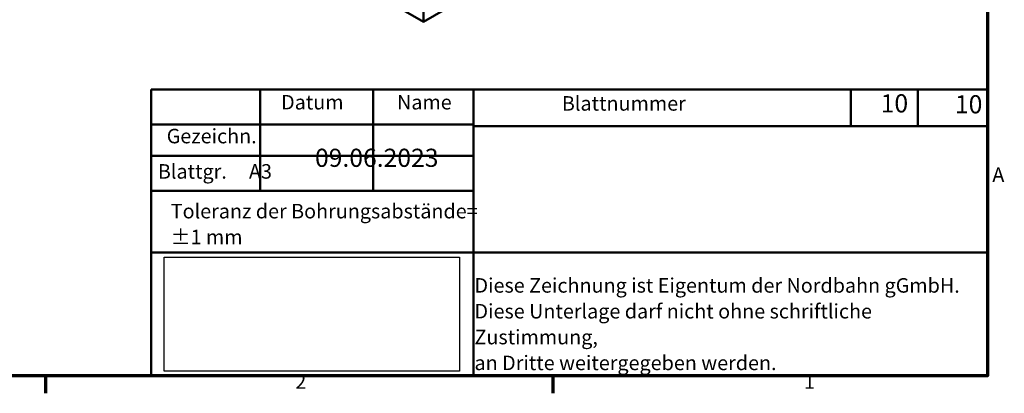
# Model space of a CAD drawing. Units: millimetres. Extents: x 0 to 420, y 0 to 297.
# Drawn here: x 276 to 412, y 8 to 59 of the extents above; entities that cross this region are included whole.
import ezdxf
from ezdxf.enums import TextEntityAlignment as Align

# ---------------------------------------------------------------- set-up
doc = ezdxf.new("R2018")
doc.units = ezdxf.units.MM
for name, color, linetype, lineweight in [('Rahmen (ISO)', 7, 'Continuous', 70), ('Sichtbar (ISO)', 7, 'Continuous', 50), ('Titel (ISO)', 7, 'Continuous', 50)]:
    doc.layers.add(name, color=color, linetype=linetype, lineweight=lineweight)
doc.styles.add('Notiztext (DIN)', font='isocpeur.ttf')
picture_1 = doc.add_image_def('image1.bmp', size_in_pixel=(2178, 840))
picture_2 = doc.add_image_def('image2.bmp', size_in_pixel=(2178, 840))

# ---------------------------------------------------------------- blocks, each defined once
blk = doc.blocks.new('Ränder Vorgaberahmen')
at = {"layer": 'Rahmen (ISO)'}
for p, q in [((280, 10), (280, 7.6)), ((350, 10), (350, 7.6))]:
    blk.add_line(p, q, dxfattribs=at)
at = {"layer": 'Rahmen (ISO)', "flags": 128}
blk.add_lwpolyline([(10, 10), (10, 287), (410, 287), (410, 10), (10, 10)], dxfattribs=at)
at = {"layer": 'Rahmen (ISO)', "char_height": 2, "attachment_point": 7, "style": 'Notiztext (DIN)'}
for s, insert in [('A', (410.67, 36.12)), ('2', (314.47, 7.6)), ('1', (384.67, 7.6))]:
    blk.add_mtext(s, dxfattribs=dict(at, insert=insert))
blk = doc.blocks.new('Schriftfelder Nordbahn')
at = {"layer": 'Titel (ISO)'}
for p, q in [((148.24, 99.83), (148.24, 139.32)), ((148.24, 139.32), (192.71, 139.32)), ((163.24, 125.33), (163.24, 139.32)), ((178.84, 125.33), (178.84, 139.32)), ((178.84, 139.32), (178.84, 130.91)), ((192.71, 99.83), (192.71, 139.32)), ((192.71, 139.32), (263.64, 139.32)), ((244.77, 139.32), (244.77, 134.26)), ((254.01, 139.32), (254.01, 134.26)), ((263.64, 99.83), (263.64, 139.32)), ((148.24, 134.48), (192.71, 134.48)), ((192.71, 134.26), (263.64, 134.26)), ((148.24, 130.2), (192.71, 130.2)), ((148.24, 125.33), (192.71, 125.33)), ((148.24, 116.83), (263.64, 116.83)), ((148.24, 99.83), (263.64, 99.83))]:
    blk.add_line(p, q, dxfattribs=at)
at = {"layer": 'Titel (ISO)', "style": 'Notiztext (DIN)'}
for s, p in [('Datum', (170.46, 135.95)), ('Name', (185.92, 135.95)), ('Gezeichn.', (156.57, 131.28))]:
    blk.add_text(s, height=2, dxfattribs=at).set_placement(p, align=Align.BOTTOM_CENTER)
at = {"layer": 'Titel (ISO)', "char_height": 2, "style": 'Notiztext (DIN)'}
for s, insert, attachment_point in [('\\fISOCPEUR|b0|i0;Blattnummer', (213.45, 138.41), 2), ('\\fISOCPEUR|b0|i0;Blattgr.     A3', (149.14, 129.03), 1)]:
    blk.add_mtext(s, dxfattribs=dict(at, insert=insert, attachment_point=attachment_point))
at = {"layer": 'Titel (ISO)', "insert": (150.92, 123.55), "char_height": 2, "attachment_point": 1, "line_spacing_factor": 1.068348, "style": 'Notiztext (DIN)'}
blk.add_mtext('\\fISOCPEUR|b0|i0;Toleranz der Bohrungsabstände=\\P\\fISOCPEUR|b0|i0;±1 mm', dxfattribs=at)
at = {"layer": 'Titel (ISO)', "insert": (192.84, 113.31), "char_height": 2, "width": 70.2709, "attachment_point": 1, "line_spacing_factor": 1.068348, "style": 'Notiztext (DIN)'}
blk.add_mtext('\\fISOCPEUR|b0|i0;Diese Zeichnung ist Eigentum der Nordbahn gGmbH.\\P\\fISOCPEUR|b0|i0;Diese Unterlage darf nicht ohne schriftliche Zustimmung,\\P\\fISOCPEUR|b0|i0;an Dritte weitergegeben werden.', dxfattribs=at)
at = {"layer": 'Titel (ISO)', "lineweight": 30, "flags": 104}
for tag, p in [('Blattnummer', (248.89, 138.67)), ('Anzahl_der_Blätter', (259.15, 138.54))]:
    blk.add_attdef(tag, text='', height=2, dxfattribs=at).set_placement(p, align=Align.TOP_CENTER)
blk.add_attdef('PROJEKT', text='', height=5, dxfattribs=at).set_placement((197.09, 126.86), align=Align.TOP_LEFT)
image = blk.add_image(picture_1, insert=(150.01, 100.48), size_in_units=(40.75, 15.72))
image.dxf.flags = 7
blk = doc.blocks.new('Ränder Vorgaberahmen (2)')
at = {"layer": 'Rahmen (ISO)'}
for p, q in [((280, 10), (280, 7.6)), ((350, 10), (350, 7.6))]:
    blk.add_line(p, q, dxfattribs=at)
at = {"layer": 'Rahmen (ISO)', "flags": 128}
blk.add_lwpolyline([(10, 10), (10, 287), (410, 287), (410, 10), (10, 10)], dxfattribs=at)
at = {"layer": 'Rahmen (ISO)', "char_height": 2, "attachment_point": 7, "style": 'Notiztext (DIN)'}
for s, insert in [('A', (410.67, 36.12)), ('2', (314.47, 7.6)), ('1', (384.67, 7.6))]:
    blk.add_mtext(s, dxfattribs=dict(at, insert=insert))
blk = doc.blocks.new('Schriftfelder Nordbahn (2)')
at = {"layer": 'Titel (ISO)'}
for p, q in [((148.24, 99.83), (148.24, 139.32)), ((148.24, 139.32), (192.71, 139.32)), ((163.24, 125.33), (163.24, 139.32)), ((178.84, 125.33), (178.84, 139.32)), ((178.84, 139.32), (178.84, 130.91)), ((192.71, 99.83), (192.71, 139.32)), ((192.71, 139.32), (263.64, 139.32)), ((244.77, 139.32), (244.77, 134.26)), ((254.01, 139.32), (254.01, 134.26)), ((263.64, 99.83), (263.64, 139.32)), ((148.24, 134.48), (192.71, 134.48)), ((192.71, 134.26), (263.64, 134.26)), ((148.24, 130.2), (192.71, 130.2)), ((148.24, 125.33), (192.71, 125.33)), ((148.24, 116.83), (263.64, 116.83)), ((148.24, 99.83), (263.64, 99.83))]:
    blk.add_line(p, q, dxfattribs=at)
at = {"layer": 'Titel (ISO)', "style": 'Notiztext (DIN)'}
for s, p in [('Datum', (170.46, 135.95)), ('Name', (185.92, 135.95)), ('Gezeichn.', (156.57, 131.28))]:
    blk.add_text(s, height=2, dxfattribs=at).set_placement(p, align=Align.BOTTOM_CENTER)
at = {"layer": 'Titel (ISO)', "char_height": 2, "style": 'Notiztext (DIN)'}
for s, insert, attachment_point in [('\\fISOCPEUR|b0|i0;Blattnummer', (213.45, 138.41), 2), ('\\fISOCPEUR|b0|i0;Blattgr.     A3', (149.14, 129.03), 1)]:
    blk.add_mtext(s, dxfattribs=dict(at, insert=insert, attachment_point=attachment_point))
at = {"layer": 'Titel (ISO)', "insert": (150.92, 123.55), "char_height": 2, "attachment_point": 1, "line_spacing_factor": 1.068348, "style": 'Notiztext (DIN)'}
blk.add_mtext('\\fISOCPEUR|b0|i0;Toleranz der Bohrungsabstände=\\P\\fISOCPEUR|b0|i0;±1 mm', dxfattribs=at)
at = {"layer": 'Titel (ISO)', "insert": (192.84, 113.31), "char_height": 2, "width": 70.2709, "attachment_point": 1, "line_spacing_factor": 1.068348, "style": 'Notiztext (DIN)'}
blk.add_mtext('\\fISOCPEUR|b0|i0;Diese Zeichnung ist Eigentum der Nordbahn gGmbH.\\P\\fISOCPEUR|b0|i0;Diese Unterlage darf nicht ohne schriftliche Zustimmung,\\P\\fISOCPEUR|b0|i0;an Dritte weitergegeben werden.', dxfattribs=at)
at = {"layer": 'Titel (ISO)', "lineweight": 30, "flags": 104}
for tag, p in [('Blattnummer', (248.89, 138.67)), ('Anzahl_der_Blätter', (259.15, 138.54))]:
    blk.add_attdef(tag, text='', height=2, dxfattribs=at).set_placement(p, align=Align.TOP_CENTER)
blk.add_attdef('ERSTELLUNGSDATUM', text='', height=2, dxfattribs=at).set_placement((170.82, 131.16), align=Align.BOTTOM_CENTER)
image = blk.add_image(picture_2, insert=(150.01, 100.48), size_in_units=(40.75, 15.72))
image.dxf.flags = 7

msp = doc.modelspace()

# ---------------------------------------------------------------- linework, layer by layer
at = {"layer": 'Sichtbar (ISO)'}
for p, q in [((261.46, 99.64), (332.17, 58.81)), ((332.17, 58.81), (332.17, 75.55)), ((332.17, 58.81), (336.41, 61.26))]:
    msp.add_line(p, q, dxfattribs=at)

# ---------------------------------------------------------------- block references
for name in ['Ränder Vorgaberahmen', 'Ränder Vorgaberahmen (2)']:
    msp.add_blockref(name, (0, 0))
ref = msp.add_blockref('Schriftfelder Nordbahn', (146.36, -89.83))
lines = msp.add_mtext('10', dxfattribs={"layer": 'Titel (ISO)', "insert": (405.51, 48.71), "char_height": 2.5, "attachment_point": 1})
ref.add_attrib('Anzahl_der_Blätter', '', (405.51, 48.71), dxfattribs={"flags": 104}).embed_mtext(lines)
lines = msp.add_mtext('10', dxfattribs={"layer": 'Titel (ISO)', "insert": (395.26, 48.84), "char_height": 2.5, "attachment_point": 1})
ref.add_attrib('Blattnummer', '', (395.26, 48.84), dxfattribs={"flags": 104}).embed_mtext(lines)
ref = msp.add_blockref('Schriftfelder Nordbahn (2)', (146.36, -89.83))
lines = msp.add_mtext('10', dxfattribs={"layer": 'Titel (ISO)', "insert": (405.51, 48.71), "char_height": 2.5, "attachment_point": 1})
ref.add_attrib('Anzahl_der_Blätter', '', (405.51, 48.71), dxfattribs={"flags": 104}).embed_mtext(lines)
lines = msp.add_mtext('10', dxfattribs={"layer": 'Titel (ISO)', "insert": (395.26, 48.84), "char_height": 2.5, "attachment_point": 1})
ref.add_attrib('Blattnummer', '', (395.26, 48.84), dxfattribs={"flags": 104}).embed_mtext(lines)
lines = msp.add_mtext('09.06.2023', dxfattribs={"layer": 'Titel (ISO)', "insert": (317.19, 41.33), "char_height": 2.5, "attachment_point": 1})
ref.add_attrib('ERSTELLUNGSDATUM', '', (317.19, 41.33), dxfattribs={"flags": 104}).embed_mtext(lines)

doc.saveas('drawing.dxf')
